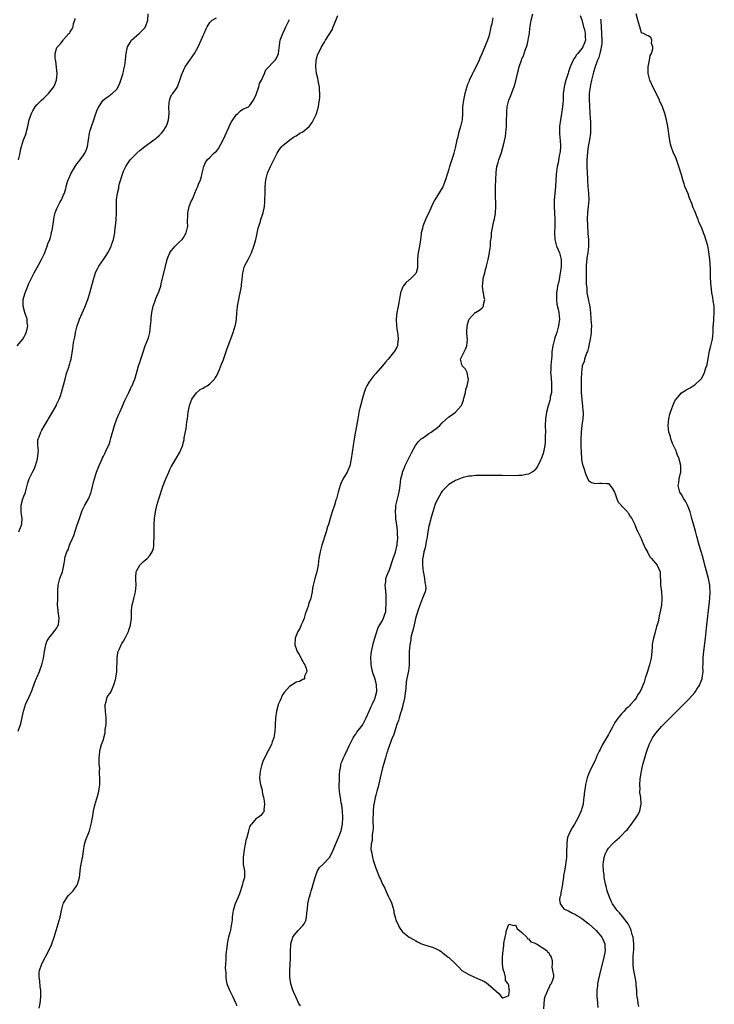
# Model space of a CAD drawing. Units: inches. Extents: x 2619000 to 2622000, y 1494000 to 1497000.
# Drawn here: x 2621082 to 2621291, y 1494593 to 1494889 of the extents above; entities that cross this region are included whole.
import ezdxf

# ---------------------------------------------------------------- set-up
doc = ezdxf.new("R2010")
doc.units = ezdxf.units.IN
doc.header["$MEASUREMENT"] = 0
doc.layers.add('LD26191494_10ft', color=100, linetype='Continuous')

msp = doc.modelspace()

# ---------------------------------------------------------------- linework, layer by layer
at = {"layer": 'LD26191494_10ft'}
for points, elevation in [([(2621081.01, 1494791), (2621082.7, 1494793), (2621082.79, 1494793.21), (2621083, 1494793.54), (2621083.47, 1494794.53), (2621083.74, 1494795), (2621083.98, 1494795.98), (2621084.17, 1494797), (2621084.05, 1494797.95), (2621083.97, 1494799), (2621083.32, 1494801), (2621082.79, 1494803), (2621082.82, 1494804.82), (2621082.84, 1494805), (2621083.32, 1494806.68), (2621083.4, 1494807), (2621084.22, 1494809), (2621084.46, 1494809.54), (2621086.14, 1494813), (2621087.49, 1494815.49), (2621088.34, 1494817), (2621088.56, 1494817.44), (2621089.21, 1494818.79), (2621090.07, 1494821), (2621090.28, 1494821.72), (2621090.81, 1494823), (2621091, 1494823.64), (2621091.38, 1494825), (2621091.63, 1494826.37), (2621092.03, 1494829), (2621092.18, 1494829.82), (2621092.49, 1494831), (2621093, 1494832.37), (2621093.29, 1494833), (2621093.85, 1494834.15), (2621094.34, 1494835), (2621095, 1494836.47), (2621095.22, 1494837), (2621095.64, 1494838.36), (2621095.77, 1494839), (2621096.07, 1494840.07), (2621096.37, 1494841), (2621096.58, 1494841.42), (2621097.26, 1494843), (2621098.46, 1494845), (2621098.67, 1494845.33), (2621099, 1494845.78), (2621099.97, 1494847), (2621101, 1494848.43), (2621101.39, 1494849), (2621101.87, 1494850.13), (2621102.18, 1494851), (2621102.51, 1494853), (2621102.79, 1494855), (2621103, 1494855.84), (2621103.36, 1494857), (2621104.07, 1494859), (2621104.72, 1494861), (2621104.8, 1494861.2), (2621105, 1494861.79), (2621105.36, 1494862.64), (2621106.95, 1494865), (2621108.09, 1494865.91), (2621109, 1494866.44), (2621109.26, 1494866.74), (2621109.57, 1494867), (2621111, 1494868.29), (2621111.44, 1494869), (2621111.91, 1494870.09), (2621112.26, 1494871), (2621112.8, 1494872.8), (2621113, 1494873.61), (2621113.23, 1494874.77), (2621113.32, 1494875), (2621113.38, 1494875.38), (2621113.62, 1494877), (2621113.75, 1494878.25), (2621113.81, 1494879), (2621114.24, 1494881), (2621115, 1494882.36), (2621115.48, 1494883), (2621117, 1494884.46), (2621117.76, 1494885), (2621119, 1494886.33), (2621119.34, 1494886.66), (2621119.61, 1494887), (2621120.34, 1494889), (2621120.41, 1494891)], 8090), ([(2621166.29, 1494592.29), (2621165.85, 1494593), (2621164.86, 1494595), (2621164.33, 1494596.33), (2621163.99, 1494597), (2621163.4, 1494599), (2621163.1, 1494601), (2621163.07, 1494603), (2621163.29, 1494606.71), (2621163.28, 1494607.28), (2621163.27, 1494609), (2621163.36, 1494610.64), (2621163.37, 1494611), (2621164.02, 1494613), (2621164.42, 1494613.58), (2621165, 1494614.33), (2621165.57, 1494615), (2621167, 1494616.47), (2621167.41, 1494617), (2621167.97, 1494618.03), (2621168.17, 1494619), (2621168.18, 1494620.18), (2621168.32, 1494621), (2621168.44, 1494621.56), (2621168.52, 1494623), (2621168.93, 1494624.93), (2621169, 1494625.18), (2621169.46, 1494626.54), (2621169.56, 1494627), (2621169.81, 1494627.81), (2621170.15, 1494629), (2621170.66, 1494630.67), (2621170.73, 1494631), (2621171, 1494631.82), (2621171.47, 1494633), (2621172.02, 1494633.98), (2621173, 1494634.92), (2621175.03, 1494637), (2621175.75, 1494638.25), (2621177.71, 1494643), (2621178.51, 1494645), (2621178.99, 1494647), (2621179.05, 1494649), (2621178.92, 1494651), (2621178.74, 1494652.74), (2621178.58, 1494653.42), (2621178.34, 1494655), (2621178.2, 1494656.2), (2621178.06, 1494657), (2621178, 1494658), (2621177.98, 1494659), (2621178.07, 1494660.07), (2621178.01, 1494661.99), (2621178.14, 1494663), (2621178.47, 1494664.47), (2621178.5, 1494665), (2621178.59, 1494665.41), (2621179, 1494666.23), (2621179.21, 1494666.79), (2621179.6, 1494667.6), (2621180.46, 1494669.54), (2621181, 1494670.6), (2621181.16, 1494671), (2621182.19, 1494673), (2621182.51, 1494673.49), (2621183, 1494674.15), (2621183.32, 1494674.68), (2621185, 1494676.86), (2621185.09, 1494677), (2621186.12, 1494679), (2621187, 1494681), (2621187.56, 1494682.44), (2621187.85, 1494683), (2621188.59, 1494684.59), (2621188.76, 1494685), (2621188.8, 1494685.2), (2621189, 1494685.86), (2621189.26, 1494687), (2621189.22, 1494689), (2621189, 1494689.91), (2621188.68, 1494691), (2621188.23, 1494692.23), (2621188.04, 1494693), (2621187.6, 1494695), (2621187.6, 1494695.6), (2621187.47, 1494697), (2621187.57, 1494698.43), (2621187.67, 1494699), (2621187.89, 1494699.89), (2621188.25, 1494701.75), (2621189, 1494704), (2621189.73, 1494706.27), (2621190.21, 1494707), (2621191, 1494708.36), (2621191.32, 1494709), (2621191.75, 1494710.25), (2621191.96, 1494711), (2621192.01, 1494712.01), (2621192.15, 1494713), (2621192.15, 1494713.85), (2621192.13, 1494715), (2621192.09, 1494716.09), (2621191.86, 1494718.14), (2621191.84, 1494719), (2621191.99, 1494719.99), (2621192.05, 1494721), (2621192.27, 1494721.73), (2621192.84, 1494723), (2621193, 1494723.29), (2621194.22, 1494727), (2621194.88, 1494728.88), (2621194.93, 1494729.07), (2621195, 1494729.28), (2621195.29, 1494730.71), (2621195.38, 1494731), (2621195.46, 1494731.46), (2621195.6, 1494733), (2621195.51, 1494734.49), (2621195.56, 1494735), (2621195.57, 1494735.57), (2621195.32, 1494737), (2621195.04, 1494738.96), (2621195.05, 1494739.05), (2621195, 1494739.76), (2621194.9, 1494741.1), (2621195, 1494742.21), (2621195.05, 1494742.95), (2621195.51, 1494745), (2621195.84, 1494746.16), (2621196.05, 1494747), (2621196.22, 1494748.22), (2621196.36, 1494749), (2621196.56, 1494751), (2621197, 1494752.7), (2621197.06, 1494753), (2621197.63, 1494754.37), (2621197.87, 1494755), (2621199.87, 1494759), (2621200.98, 1494761.02), (2621201.81, 1494762.19), (2621202.69, 1494763), (2621203, 1494763.25), (2621203.7, 1494763.7), (2621205, 1494764.58), (2621205.68, 1494765), (2621207.58, 1494766.42), (2621208.27, 1494767), (2621209, 1494767.79), (2621211, 1494769.66), (2621211.81, 1494770.19), (2621213, 1494771.05), (2621214.71, 1494773), (2621215, 1494773.6), (2621215.38, 1494774.62), (2621215.44, 1494775), (2621215.57, 1494775.57), (2621215.95, 1494777), (2621216.13, 1494777.87), (2621216.47, 1494779), (2621216.86, 1494780.86), (2621216.86, 1494781), (2621216.76, 1494781.24), (2621216.51, 1494783), (2621216, 1494784), (2621214.97, 1494785), (2621214.48, 1494787), (2621215, 1494787.97), (2621215.52, 1494789), (2621216.04, 1494789.96), (2621216.44, 1494791), (2621216.58, 1494793), (2621216.51, 1494793.49), (2621216.36, 1494795), (2621216.49, 1494797), (2621217, 1494798.82), (2621217.05, 1494798.95), (2621217.08, 1494799), (2621218.91, 1494801), (2621218.96, 1494801.04), (2621220.21, 1494801.79), (2621221, 1494802.45), (2621221.29, 1494802.71), (2621221.45, 1494803), (2621221.45, 1494803.45), (2621221.79, 1494805), (2621221.61, 1494805.61), (2621221.38, 1494807), (2621221.31, 1494807.31), (2621221.07, 1494809), (2621221.27, 1494810.73), (2621221.27, 1494811), (2621221.33, 1494811.33), (2621221.77, 1494813), (2621222.02, 1494814.02), (2621222.3, 1494815), (2621222.79, 1494817), (2621223.2, 1494819), (2621223.24, 1494819.24), (2621223.48, 1494821), (2621223.56, 1494822.44), (2621223.78, 1494823.78), (2621223.86, 1494825), (2621224.2, 1494827), (2621224.52, 1494828.52), (2621224.74, 1494829.26), (2621225.03, 1494830.98), (2621225.15, 1494833), (2621225.06, 1494837), (2621225.05, 1494838.95), (2621225.08, 1494841), (2621225.18, 1494843.18), (2621225.43, 1494845), (2621225.79, 1494846.21), (2621225.98, 1494847), (2621226.79, 1494849.21), (2621227.27, 1494850.73), (2621227.4, 1494851.4), (2621227.99, 1494854.01), (2621228.12, 1494855), (2621228.22, 1494856.22), (2621228.32, 1494857), (2621228.37, 1494859), (2621228.42, 1494860.42), (2621228.39, 1494861), (2621228.4, 1494861.6), (2621228.57, 1494863), (2621229.03, 1494865), (2621229.65, 1494866.35), (2621230.31, 1494868.31), (2621230.63, 1494869), (2621231, 1494870.4), (2621231.14, 1494870.86), (2621231.2, 1494871.2), (2621231.64, 1494873), (2621231.93, 1494874.07), (2621232.17, 1494875), (2621232.85, 1494877), (2621233, 1494877.37), (2621233.53, 1494878.47), (2621233.68, 1494879), (2621234, 1494880), (2621234.39, 1494881), (2621234.52, 1494881.48), (2621234.9, 1494883), (2621235, 1494883.64), (2621235.24, 1494885), (2621235.4, 1494886.6), (2621235.78, 1494889), (2621236.28, 1494891)], 8040), ([(2621268.14, 1494592.14), (2621267.99, 1494593), (2621267.87, 1494594.13), (2621267.68, 1494595), (2621267.6, 1494595.6), (2621267.53, 1494597), (2621267.41, 1494598.59), (2621267.33, 1494599.33), (2621267.09, 1494601), (2621266.72, 1494603), (2621266.5, 1494604.5), (2621266.47, 1494605), (2621266.52, 1494605.48), (2621266.49, 1494607), (2621266.59, 1494608.59), (2621266.65, 1494609), (2621266.67, 1494609.33), (2621266.69, 1494611), (2621266.44, 1494613), (2621266.21, 1494613.79), (2621265.89, 1494615), (2621265.66, 1494615.66), (2621264.99, 1494616.99), (2621263.27, 1494619.27), (2621262.33, 1494620.33), (2621261.65, 1494621), (2621261.4, 1494621.4), (2621260.25, 1494623), (2621259.88, 1494623.88), (2621259.36, 1494625), (2621258.69, 1494627), (2621258.35, 1494628.35), (2621258.14, 1494629), (2621257.9, 1494630.11), (2621257.75, 1494631), (2621257.71, 1494631.71), (2621257.53, 1494633), (2621257.45, 1494634.55), (2621257.46, 1494635), (2621257.56, 1494635.56), (2621257.72, 1494637), (2621258.05, 1494637.95), (2621258.51, 1494639), (2621259, 1494639.8), (2621260.14, 1494641), (2621260.58, 1494641.42), (2621261, 1494641.84), (2621261.64, 1494642.36), (2621262.35, 1494643), (2621263, 1494643.61), (2621264.31, 1494645), (2621264.64, 1494645.36), (2621265.93, 1494647), (2621267.42, 1494649), (2621268.02, 1494649.98), (2621268.53, 1494651), (2621268.92, 1494653), (2621268.92, 1494653.08), (2621268.76, 1494655), (2621268.52, 1494656.52), (2621268.5, 1494657), (2621268.54, 1494657.46), (2621268.44, 1494659), (2621268.55, 1494660.55), (2621268.7, 1494661.3), (2621268.95, 1494663), (2621269.39, 1494665), (2621269.75, 1494666.25), (2621269.94, 1494667), (2621270.36, 1494668.36), (2621270.58, 1494669), (2621271.28, 1494671), (2621272.3, 1494673), (2621273, 1494674.01), (2621273.81, 1494675), (2621275, 1494676.38), (2621277, 1494678.47), (2621283, 1494684.47), (2621284.23, 1494685.77), (2621285, 1494686.68), (2621285.25, 1494687), (2621285.67, 1494687.67), (2621286.53, 1494689), (2621286.68, 1494689.32), (2621287.21, 1494690.79), (2621287.28, 1494691), (2621287.51, 1494693), (2621287.5, 1494694.5), (2621287.51, 1494695), (2621287.55, 1494695.55), (2621287.57, 1494697), (2621287.68, 1494698.32), (2621288.25, 1494703), (2621288.68, 1494707), (2621289.36, 1494713), (2621289.57, 1494715), (2621289.69, 1494717), (2621289.6, 1494718.4), (2621289.55, 1494719), (2621289.44, 1494719.44), (2621289.12, 1494721), (2621288.24, 1494724.24), (2621288.08, 1494725), (2621287.73, 1494726.27), (2621287.55, 1494727), (2621287.45, 1494727.45), (2621286.9, 1494729.1), (2621286.33, 1494731), (2621286.09, 1494732.09), (2621285.81, 1494733), (2621285.65, 1494733.65), (2621285.22, 1494735.22), (2621285, 1494735.91), (2621284.17, 1494739), (2621283.62, 1494741), (2621282.86, 1494743), (2621282.24, 1494744.24), (2621281.75, 1494745), (2621281, 1494746.26), (2621280.52, 1494747), (2621280.18, 1494748.18), (2621280.03, 1494749), (2621280.21, 1494749.79), (2621280.32, 1494751), (2621280.72, 1494752.72), (2621280.8, 1494753), (2621280.82, 1494753.18), (2621280.87, 1494755), (2621280.47, 1494756.47), (2621280.35, 1494757), (2621279.86, 1494758.14), (2621279.52, 1494759), (2621279.41, 1494759.41), (2621279, 1494760.21), (2621278.34, 1494761.66), (2621277.85, 1494763), (2621277.69, 1494763.69), (2621277.21, 1494765), (2621277.04, 1494767), (2621277.23, 1494769), (2621277.52, 1494770.48), (2621277.68, 1494771), (2621278.11, 1494772.11), (2621278.39, 1494773), (2621279, 1494774.5), (2621279.2, 1494774.8), (2621279.4, 1494775), (2621281, 1494776.83), (2621282.33, 1494777.67), (2621283, 1494778.02), (2621283.61, 1494778.39), (2621284.58, 1494779), (2621285, 1494779.29), (2621286.85, 1494781), (2621287, 1494781.17), (2621287.69, 1494782.31), (2621287.97, 1494783), (2621288.38, 1494784.38), (2621288.73, 1494785.27), (2621289.32, 1494789), (2621289.46, 1494789.46), (2621289.83, 1494791), (2621290.18, 1494792.18), (2621290.38, 1494793), (2621290.58, 1494795), (2621290.56, 1494796.56), (2621290.57, 1494797), (2621290.62, 1494797.38), (2621290.73, 1494799), (2621290.91, 1494801.09), (2621290.84, 1494803), (2621290.58, 1494804.58), (2621290.47, 1494805.53), (2621290.2, 1494807), (2621290.03, 1494808.03), (2621289.95, 1494809), (2621289.86, 1494809.86), (2621289.74, 1494811.74), (2621289.72, 1494813), (2621289.72, 1494814.28), (2621289.58, 1494817), (2621289.28, 1494819.28), (2621288.91, 1494821.09), (2621288.4, 1494823), (2621288.02, 1494824.02), (2621287.69, 1494825), (2621287, 1494826.69), (2621286.28, 1494828.28), (2621286.01, 1494829), (2621285.71, 1494829.71), (2621285, 1494831.59), (2621284.58, 1494832.58), (2621284.1, 1494833.9), (2621283.46, 1494835.46), (2621283, 1494836.72), (2621282.08, 1494839), (2621281.79, 1494839.79), (2621281.41, 1494841), (2621281, 1494842.49), (2621280.25, 1494845), (2621279.82, 1494846.18), (2621279.4, 1494847.4), (2621279, 1494848.3), (2621278.66, 1494849), (2621277.93, 1494851), (2621277.75, 1494851.75), (2621277.41, 1494853.41), (2621276.88, 1494857), (2621276.51, 1494859), (2621276, 1494861), (2621275.28, 1494863), (2621275, 1494863.65), (2621274.55, 1494864.55), (2621274.36, 1494865), (2621273, 1494867.86), (2621272.57, 1494868.57), (2621271.49, 1494871), (2621271.41, 1494871.41), (2621270.97, 1494873.03), (2621270.97, 1494875), (2621271.41, 1494877), (2621271.6, 1494878.4), (2621271.98, 1494879), (2621272.43, 1494880.43), (2621272.35, 1494881), (2621271.98, 1494882.02), (2621272.1, 1494883), (2621271.82, 1494883.82), (2621271, 1494884.32), (2621270.52, 1494884.52), (2621269.62, 1494885), (2621269.18, 1494885.18), (2621269, 1494885.28), (2621268.52, 1494887), (2621267.87, 1494889), (2621267.34, 1494891)], 8010), ([(2621081.3, 1494675), (2621082.06, 1494677), (2621082.26, 1494677.74), (2621082.9, 1494681), (2621083.38, 1494682.62), (2621083.53, 1494683), (2621084.64, 1494685.36), (2621085, 1494686.21), (2621085.32, 1494687), (2621085.48, 1494687.48), (2621086.28, 1494689.72), (2621086.82, 1494691), (2621087, 1494691.36), (2621087.71, 1494693), (2621088.08, 1494693.92), (2621088.47, 1494695), (2621088.94, 1494697), (2621089.23, 1494699), (2621089.62, 1494701), (2621089.96, 1494702.04), (2621090.52, 1494703), (2621091, 1494703.61), (2621092.17, 1494705), (2621093, 1494706.17), (2621093.3, 1494706.7), (2621093.44, 1494707), (2621093.61, 1494709), (2621093.36, 1494711), (2621093.35, 1494711.35), (2621093.2, 1494713), (2621093.21, 1494714.79), (2621093.25, 1494715.25), (2621093.24, 1494717), (2621093.27, 1494717.27), (2621093.35, 1494719), (2621093.88, 1494721), (2621094.62, 1494723), (2621095.09, 1494725), (2621095.38, 1494726.62), (2621095.4, 1494727), (2621095.5, 1494727.5), (2621095.98, 1494729), (2621096.35, 1494729.65), (2621096.79, 1494731), (2621097, 1494731.49), (2621097.69, 1494733), (2621098.07, 1494733.93), (2621099, 1494736.78), (2621099.8, 1494739), (2621100.59, 1494741.41), (2621101.34, 1494743), (2621102.49, 1494745), (2621102.65, 1494745.35), (2621103.22, 1494746.78), (2621103.29, 1494747), (2621103.39, 1494747.39), (2621103.98, 1494750.02), (2621104.26, 1494751), (2621104.94, 1494753), (2621105.54, 1494754.46), (2621105.74, 1494755), (2621106.25, 1494756.25), (2621106.58, 1494757), (2621106.74, 1494757.26), (2621107, 1494757.83), (2621107.42, 1494758.58), (2621108.01, 1494760.01), (2621108.66, 1494761.34), (2621109, 1494762.46), (2621109.14, 1494762.86), (2621109.22, 1494763.22), (2621110.35, 1494767), (2621111.02, 1494769), (2621111.58, 1494770.42), (2621111.87, 1494771), (2621112.61, 1494772.61), (2621113.46, 1494774.54), (2621114.36, 1494776.36), (2621114.65, 1494777), (2621114.74, 1494777.26), (2621115, 1494777.78), (2621115.38, 1494778.62), (2621115.61, 1494779), (2621116.03, 1494780.03), (2621116.39, 1494781), (2621117, 1494783.04), (2621117.57, 1494785), (2621117.99, 1494786.01), (2621118.24, 1494787), (2621118.81, 1494788.81), (2621119.59, 1494791), (2621120.54, 1494793.46), (2621120.96, 1494795), (2621121.19, 1494797), (2621121.32, 1494798.68), (2621121.31, 1494799), (2621121.34, 1494799.34), (2621121.54, 1494801), (2621121.99, 1494803), (2621122.55, 1494804.55), (2621122.77, 1494805.23), (2621123.38, 1494806.62), (2621123.56, 1494807), (2621123.88, 1494807.88), (2621124.24, 1494809), (2621124.34, 1494809.66), (2621125.71, 1494815), (2621125.91, 1494815.91), (2621126.17, 1494817), (2621126.39, 1494817.61), (2621126.93, 1494819), (2621127, 1494819.1), (2621128.59, 1494821), (2621128.79, 1494821.21), (2621129, 1494821.4), (2621129.81, 1494822.19), (2621130.68, 1494823), (2621131, 1494823.41), (2621131.91, 1494825), (2621132.37, 1494827), (2621132.28, 1494828.28), (2621132.3, 1494829), (2621132.36, 1494829.64), (2621132.35, 1494831), (2621132.83, 1494833), (2621133, 1494833.49), (2621133.43, 1494834.57), (2621133.65, 1494835), (2621134.19, 1494836.19), (2621134.51, 1494837), (2621135, 1494838.15), (2621135.27, 1494838.73), (2621135.41, 1494839), (2621135.65, 1494839.65), (2621136.19, 1494841), (2621136.39, 1494841.61), (2621136.68, 1494843), (2621137.18, 1494845), (2621137.75, 1494846.25), (2621138.26, 1494847), (2621139, 1494847.71), (2621140.26, 1494849), (2621140.67, 1494849.33), (2621141, 1494849.64), (2621141.58, 1494850.42), (2621143, 1494853.06), (2621143.64, 1494854.36), (2621144.7, 1494856.7), (2621144.83, 1494857), (2621144.87, 1494857.13), (2621145.53, 1494858.47), (2621145.92, 1494859), (2621147, 1494860.65), (2621147.45, 1494861), (2621148.26, 1494861.74), (2621149, 1494862.21), (2621150.66, 1494863), (2621151, 1494863.23), (2621152.2, 1494865), (2621153, 1494866.67), (2621153.72, 1494869), (2621153.98, 1494870.02), (2621154.56, 1494871), (2621155, 1494871.93), (2621155.47, 1494873), (2621155.88, 1494874.12), (2621158.7, 1494877), (2621159, 1494877.41), (2621159.53, 1494878.47), (2621159.71, 1494879), (2621160.23, 1494883), (2621160.98, 1494885), (2621161.64, 1494886.36), (2621161.89, 1494887), (2621162.86, 1494889), (2621163, 1494889.24)], 8070), ([(2621081.42, 1494847), (2621081.92, 1494849), (2621082.05, 1494849.95), (2621082.27, 1494851), (2621082.95, 1494853), (2621083.53, 1494854.47), (2621083.69, 1494855), (2621083.9, 1494855.9), (2621084.18, 1494857), (2621084.62, 1494859), (2621085, 1494860.14), (2621085.31, 1494861), (2621085.76, 1494861.76), (2621086.45, 1494863), (2621087, 1494863.61), (2621088.32, 1494865), (2621089, 1494865.58), (2621090.42, 1494867), (2621092.02, 1494869), (2621092.32, 1494869.68), (2621092.86, 1494871), (2621093.04, 1494873), (2621092.67, 1494876.67), (2621092.55, 1494877), (2621092.42, 1494877.58), (2621092.49, 1494879), (2621093, 1494880.77), (2621093.12, 1494881), (2621094.07, 1494881.93), (2621094.81, 1494883), (2621095, 1494883.18), (2621096.58, 1494885), (2621096.82, 1494885.18), (2621097, 1494885.51), (2621097.61, 1494886.39), (2621097.86, 1494887), (2621098.01, 1494888.01), (2621098.38, 1494889), (2621098.49, 1494889.51)], 8100), ([(2621081.5, 1494735), (2621081.79, 1494735.79), (2621082.34, 1494737), (2621082.46, 1494737.54), (2621082.51, 1494739), (2621082.28, 1494740.28), (2621082.25, 1494741), (2621082.26, 1494741.74), (2621082.21, 1494743), (2621082.73, 1494745), (2621083, 1494745.74), (2621083.37, 1494746.63), (2621083.48, 1494747), (2621084.19, 1494749.81), (2621084.59, 1494751), (2621085, 1494751.8), (2621085.59, 1494753), (2621086.09, 1494753.91), (2621086.49, 1494755), (2621087.12, 1494757), (2621087.31, 1494758.69), (2621087.38, 1494759), (2621087.43, 1494759.43), (2621087.28, 1494761), (2621087.28, 1494762.72), (2621087.34, 1494763), (2621087.61, 1494763.61), (2621088.11, 1494765), (2621088.42, 1494765.58), (2621089.16, 1494766.84), (2621091.62, 1494771), (2621092.74, 1494773), (2621093, 1494773.52), (2621093.66, 1494775), (2621094.01, 1494776.01), (2621094.37, 1494777), (2621095, 1494779.22), (2621095.41, 1494781), (2621095.75, 1494782.25), (2621095.98, 1494783), (2621096.55, 1494784.55), (2621096.68, 1494785), (2621096.74, 1494785.26), (2621097, 1494786.05), (2621097.25, 1494787), (2621097.75, 1494790.25), (2621097.84, 1494791), (2621097.99, 1494791.99), (2621098.34, 1494793.66), (2621098.58, 1494795), (2621099.04, 1494797), (2621099.57, 1494798.43), (2621099.81, 1494799), (2621101.38, 1494802.62), (2621102.29, 1494805), (2621102.93, 1494807), (2621103.99, 1494811), (2621104.62, 1494813), (2621105, 1494813.84), (2621105.38, 1494814.62), (2621105.6, 1494815), (2621106.97, 1494817), (2621107.83, 1494818.17), (2621108.31, 1494819), (2621109, 1494820.28), (2621109.32, 1494821), (2621109.45, 1494821.45), (2621109.98, 1494823), (2621110.38, 1494825), (2621110.41, 1494825.59), (2621110.63, 1494827), (2621110.83, 1494828.83), (2621110.92, 1494831), (2621110.9, 1494832.9), (2621110.92, 1494833.08), (2621110.96, 1494835), (2621111.21, 1494837), (2621111.57, 1494838.43), (2621111.65, 1494839), (2621111.86, 1494839.86), (2621112.79, 1494843), (2621113, 1494843.55), (2621113.71, 1494845), (2621114.19, 1494845.81), (2621115.04, 1494847), (2621116.99, 1494849), (2621118.07, 1494849.93), (2621119.41, 1494851), (2621122.15, 1494853), (2621122.63, 1494853.37), (2621123, 1494853.65), (2621123.72, 1494854.28), (2621124.46, 1494855), (2621125, 1494855.61), (2621125.88, 1494857), (2621126.21, 1494857.79), (2621126.61, 1494859), (2621126.78, 1494861), (2621126.72, 1494863), (2621126.92, 1494864.92), (2621126.93, 1494865.07), (2621127, 1494865.24), (2621127.46, 1494866.54), (2621127.87, 1494867), (2621129, 1494868.49), (2621129.32, 1494869), (2621130.02, 1494871), (2621130.45, 1494872.45), (2621130.64, 1494873), (2621130.78, 1494873.22), (2621131.41, 1494874.59), (2621131.61, 1494875), (2621134.35, 1494879), (2621135.53, 1494881), (2621136.45, 1494883), (2621137, 1494884.41), (2621137.28, 1494885), (2621137.77, 1494886.23), (2621138.17, 1494887), (2621139, 1494888.37), (2621139.73, 1494889), (2621141, 1494889.74)], 8080), ([(2621087.59, 1494591.59), (2621087.97, 1494593), (2621088.07, 1494593.93), (2621088.15, 1494595), (2621088.12, 1494596.12), (2621088.1, 1494597), (2621087.96, 1494598.04), (2621087.84, 1494599.84), (2621087.63, 1494601), (2621087.66, 1494602.34), (2621087.72, 1494603), (2621088.43, 1494605), (2621090.56, 1494609), (2621091.32, 1494610.68), (2621091.45, 1494611), (2621092.13, 1494613), (2621093.36, 1494617), (2621093.91, 1494619), (2621094.36, 1494621), (2621094.89, 1494623), (2621095, 1494623.23), (2621096.05, 1494625), (2621096.46, 1494625.54), (2621097, 1494626.01), (2621097.86, 1494627), (2621099, 1494628.57), (2621099.22, 1494629), (2621099.76, 1494631), (2621099.88, 1494631.88), (2621099.99, 1494633), (2621100.09, 1494633.91), (2621100.27, 1494635), (2621100.7, 1494637), (2621100.73, 1494637.27), (2621101.02, 1494639.02), (2621101.32, 1494641), (2621101.7, 1494642.3), (2621102.76, 1494645), (2621103, 1494645.83), (2621103.31, 1494647), (2621103.39, 1494647.39), (2621103.68, 1494649), (2621103.85, 1494650.15), (2621104.02, 1494651), (2621104.33, 1494652.33), (2621104.46, 1494653), (2621104.56, 1494653.44), (2621105.05, 1494655), (2621105.59, 1494657), (2621105.89, 1494659), (2621105.91, 1494659.91), (2621105.91, 1494661), (2621105.8, 1494662.2), (2621105.81, 1494663), (2621105.85, 1494663.85), (2621105.72, 1494665), (2621105.65, 1494666.35), (2621105.7, 1494667), (2621105.78, 1494667.78), (2621105.85, 1494669), (2621106.09, 1494669.91), (2621106.42, 1494671), (2621107, 1494672.5), (2621107.12, 1494673), (2621107.47, 1494674.53), (2621107.53, 1494675), (2621107.55, 1494675.55), (2621107.77, 1494677), (2621107.81, 1494678.19), (2621107.79, 1494679), (2621107.62, 1494681), (2621107.52, 1494682.48), (2621107.54, 1494683), (2621107.83, 1494683.83), (2621108.04, 1494685), (2621108.35, 1494685.65), (2621109, 1494686.47), (2621109.28, 1494687), (2621109.48, 1494687.48), (2621110.16, 1494689), (2621110.59, 1494690.59), (2621110.72, 1494691), (2621111, 1494693), (2621111.08, 1494697), (2621111.33, 1494698.67), (2621111.41, 1494699), (2621111.78, 1494699.78), (2621112.3, 1494701), (2621112.56, 1494701.44), (2621113, 1494702.12), (2621113.5, 1494703), (2621114.49, 1494705), (2621114.59, 1494705.41), (2621115.11, 1494706.89), (2621115.16, 1494707), (2621115.4, 1494709), (2621115.4, 1494711), (2621115.43, 1494711.43), (2621115.61, 1494713), (2621115.92, 1494714.08), (2621116.11, 1494715), (2621116.61, 1494717), (2621116.81, 1494719), (2621116.77, 1494720.77), (2621116.73, 1494721.27), (2621116.87, 1494723), (2621117, 1494723.41), (2621117.92, 1494725), (2621119, 1494726.05), (2621119.5, 1494726.5), (2621120.13, 1494727), (2621121, 1494727.9), (2621121.68, 1494729), (2621122.03, 1494729.97), (2621122.13, 1494731), (2621122.13, 1494732.14), (2621122.23, 1494733), (2621122.25, 1494733.75), (2621122.25, 1494735), (2621122.29, 1494737), (2621122.4, 1494739), (2621122.66, 1494741), (2621123.08, 1494742.92), (2621123.7, 1494745), (2621125, 1494748.96), (2621125.76, 1494751), (2621126.63, 1494753), (2621127, 1494753.76), (2621127.42, 1494754.58), (2621128.93, 1494757.07), (2621130, 1494759), (2621130.86, 1494761.14), (2621131, 1494761.8), (2621131.24, 1494762.76), (2621131.33, 1494763.33), (2621131.86, 1494766.14), (2621132.13, 1494768.13), (2621132.27, 1494769), (2621132.54, 1494771), (2621132.9, 1494773), (2621133, 1494773.31), (2621133.6, 1494775), (2621135, 1494776.88), (2621136.13, 1494777.87), (2621137, 1494778.31), (2621137.4, 1494778.6), (2621138.17, 1494779), (2621139, 1494779.62), (2621140.38, 1494781), (2621140.61, 1494781.39), (2621141, 1494781.9), (2621141.55, 1494783), (2621141.93, 1494783.93), (2621142.53, 1494785.47), (2621143, 1494786.6), (2621144.11, 1494789.89), (2621145.73, 1494794.27), (2621146.03, 1494795), (2621146.69, 1494797), (2621146.75, 1494797.25), (2621147.03, 1494798.97), (2621147.16, 1494801), (2621147.37, 1494802.63), (2621147.39, 1494803), (2621147.77, 1494805), (2621147.96, 1494806.04), (2621148.18, 1494807), (2621148.44, 1494808.44), (2621148.51, 1494809), (2621148.53, 1494809.47), (2621148.74, 1494811), (2621148.98, 1494813.02), (2621149.48, 1494815), (2621150.07, 1494816.07), (2621150.52, 1494817), (2621151, 1494817.8), (2621151.4, 1494818.6), (2621151.59, 1494819), (2621152.31, 1494821), (2621152.43, 1494821.57), (2621152.9, 1494823), (2621153, 1494823.42), (2621153.6, 1494826.4), (2621153.77, 1494827), (2621154.18, 1494828.18), (2621154.42, 1494829), (2621155.08, 1494831), (2621155.46, 1494833), (2621155.59, 1494834.41), (2621155.62, 1494835), (2621155.66, 1494837), (2621155.66, 1494839), (2621155.84, 1494841), (2621156.42, 1494843), (2621157.32, 1494845), (2621159.28, 1494849), (2621159.94, 1494850.06), (2621160.67, 1494851), (2621161, 1494851.3), (2621163.1, 1494853), (2621164.22, 1494853.78), (2621165, 1494854.24), (2621166.16, 1494855), (2621167, 1494855.46), (2621168.96, 1494857.04), (2621169.8, 1494858.2), (2621170.23, 1494859), (2621171, 1494860.63), (2621171.15, 1494861), (2621171.72, 1494863), (2621171.88, 1494863.88), (2621172.06, 1494865), (2621172.09, 1494865.91), (2621172.16, 1494867), (2621172.08, 1494868.08), (2621172, 1494869), (2621171.74, 1494870.26), (2621171.61, 1494871), (2621171.54, 1494871.54), (2621171.17, 1494873), (2621170.92, 1494875), (2621171.06, 1494877), (2621171.48, 1494878.52), (2621171.66, 1494879), (2621172.31, 1494880.31), (2621172.63, 1494881), (2621173.54, 1494882.46), (2621173.85, 1494883), (2621175.82, 1494886.18), (2621176.2, 1494887), (2621177, 1494888.91), (2621177.54, 1494890.46)], 8060), ([(2621224.27, 1494889.73), (2621223.93, 1494887.93), (2621223.66, 1494887), (2621223.53, 1494886.47), (2621223.25, 1494885), (2621223, 1494884.1), (2621222.62, 1494883), (2621222.13, 1494881.87), (2621221, 1494879.08), (2621220.35, 1494877.65), (2621220.09, 1494877), (2621219.11, 1494874.89), (2621218.4, 1494873.6), (2621218.11, 1494873), (2621217.12, 1494870.88), (2621217, 1494870.53), (2621216.54, 1494869.46), (2621216.39, 1494869), (2621215.79, 1494867), (2621215.35, 1494865), (2621215.1, 1494863), (2621215.07, 1494861), (2621214.99, 1494859), (2621214.57, 1494857.43), (2621214.5, 1494857), (2621214.31, 1494856.31), (2621213.85, 1494855), (2621213.55, 1494853.55), (2621213.4, 1494853), (2621213.03, 1494851), (2621212.59, 1494849.41), (2621212.51, 1494849), (2621212.29, 1494848.29), (2621211.22, 1494845), (2621211, 1494844.22), (2621210, 1494841), (2621209.14, 1494838.86), (2621208.4, 1494837.6), (2621206.78, 1494835), (2621206.18, 1494833.82), (2621204.94, 1494831), (2621204.3, 1494829.7), (2621203.18, 1494827), (2621203, 1494826.31), (2621202.69, 1494825), (2621202.62, 1494824.62), (2621202.45, 1494823), (2621202.15, 1494821), (2621201.97, 1494819.97), (2621201.74, 1494819), (2621201.66, 1494818.34), (2621201.58, 1494817), (2621201.57, 1494815.57), (2621201.59, 1494815), (2621201.54, 1494814.46), (2621201.16, 1494813), (2621201, 1494812.75), (2621199.2, 1494811), (2621199, 1494810.85), (2621198.03, 1494809.97), (2621197.22, 1494809), (2621197, 1494808.55), (2621196.45, 1494807), (2621196.21, 1494805.79), (2621195.91, 1494803.91), (2621195.72, 1494803), (2621195.58, 1494802.42), (2621195.35, 1494801), (2621195.15, 1494799.15), (2621195.12, 1494799), (2621195.18, 1494797), (2621195.39, 1494795.39), (2621195.47, 1494795), (2621195.62, 1494794.38), (2621195.75, 1494793), (2621195.49, 1494791.49), (2621195.51, 1494791), (2621195.36, 1494790.64), (2621194.59, 1494789.41), (2621194.31, 1494789), (2621192.66, 1494787), (2621191.89, 1494786.11), (2621191, 1494785.01), (2621189, 1494782.65), (2621188.23, 1494781.77), (2621187.61, 1494781), (2621187, 1494780.17), (2621186.31, 1494779), (2621185.88, 1494778.12), (2621185.5, 1494777), (2621185, 1494775.29), (2621184.37, 1494773), (2621184.21, 1494772.21), (2621183.9, 1494771), (2621183.73, 1494770.27), (2621183.56, 1494769), (2621183.16, 1494766.84), (2621182.74, 1494764.74), (2621182.45, 1494763), (2621182.14, 1494761), (2621181.58, 1494757), (2621181.13, 1494754.87), (2621180.56, 1494753.44), (2621180.34, 1494753), (2621179.09, 1494750.91), (2621178.43, 1494749.57), (2621178.22, 1494749), (2621177.92, 1494747.92), (2621177.63, 1494747), (2621177.14, 1494745), (2621177, 1494744.53), (2621176.54, 1494743), (2621175.85, 1494741), (2621175.2, 1494739), (2621174.73, 1494737.27), (2621174.49, 1494736.49), (2621174.07, 1494735), (2621172.76, 1494731), (2621172.23, 1494729), (2621172.04, 1494728.04), (2621171.86, 1494727), (2621171.78, 1494726.22), (2621171.59, 1494725), (2621171.22, 1494723), (2621170.67, 1494721), (2621170.58, 1494720.58), (2621170.16, 1494719), (2621169.96, 1494718.04), (2621169.83, 1494717), (2621169.53, 1494715.53), (2621169.41, 1494715), (2621169.28, 1494714.72), (2621168.75, 1494713.25), (2621168.7, 1494713), (2621168.6, 1494712.6), (2621167.74, 1494710.26), (2621167.38, 1494709), (2621167, 1494708.03), (2621166.55, 1494707), (2621166.07, 1494705.93), (2621165.51, 1494705), (2621164.69, 1494703), (2621164.65, 1494701), (2621164.71, 1494700.71), (2621165, 1494699.89), (2621165.23, 1494699.23), (2621165.35, 1494699), (2621165.88, 1494698.12), (2621166.49, 1494697), (2621166.6, 1494696.6), (2621167, 1494695.97), (2621167.35, 1494695.35), (2621167.62, 1494695), (2621168.02, 1494693.98), (2621168.19, 1494693), (2621167.56, 1494691.56), (2621167.54, 1494691), (2621167.31, 1494690.69), (2621167, 1494690.6), (2621166.01, 1494689.99), (2621165, 1494689.73), (2621164.58, 1494689.42), (2621163, 1494688.47), (2621161.39, 1494686.61), (2621161, 1494686.08), (2621160.62, 1494685.38), (2621160.45, 1494685), (2621160.08, 1494684.08), (2621159.61, 1494683), (2621159.44, 1494682.56), (2621159.05, 1494681), (2621158.8, 1494679), (2621158.71, 1494677), (2621158.67, 1494676.67), (2621158.59, 1494675), (2621158.4, 1494673.6), (2621158.27, 1494673), (2621157.83, 1494671.83), (2621157.58, 1494671), (2621156.7, 1494669.3), (2621155.48, 1494667), (2621155, 1494665.93), (2621154.67, 1494665), (2621154.16, 1494663), (2621154.07, 1494661.93), (2621154.02, 1494661), (2621154.11, 1494660.11), (2621154.29, 1494659), (2621154.75, 1494657.25), (2621154.78, 1494657), (2621154.77, 1494656.77), (2621155, 1494655.73), (2621155.14, 1494655.14), (2621155.22, 1494655), (2621155.32, 1494654.68), (2621155.49, 1494653), (2621155.32, 1494651.32), (2621155.38, 1494651), (2621155.25, 1494650.75), (2621155, 1494650.44), (2621154.41, 1494649.59), (2621153.52, 1494649), (2621153, 1494648.73), (2621151.56, 1494647), (2621151.29, 1494646.71), (2621151, 1494646.17), (2621150.61, 1494645), (2621150.52, 1494644.52), (2621150.11, 1494643), (2621149.89, 1494642.11), (2621149.69, 1494641), (2621149.35, 1494639.35), (2621149.01, 1494637.01), (2621149.06, 1494635.06), (2621149.1, 1494634.9), (2621149.42, 1494633), (2621149.43, 1494631.43), (2621149.46, 1494631), (2621149, 1494629.51), (2621148.84, 1494628.84), (2621147.94, 1494626.06), (2621147.53, 1494625), (2621147, 1494623.92), (2621146.65, 1494623), (2621146.24, 1494621.76), (2621146.01, 1494621), (2621145.8, 1494619.8), (2621145.7, 1494619), (2621145.73, 1494618.27), (2621145.55, 1494617), (2621145.2, 1494615.2), (2621145.19, 1494615), (2621145.16, 1494614.84), (2621145, 1494614.36), (2621144.63, 1494613), (2621144.56, 1494612.56), (2621144.22, 1494611), (2621144.09, 1494609.91), (2621143.88, 1494607.88), (2621143.84, 1494607), (2621143.85, 1494606.15), (2621143.75, 1494605), (2621143.68, 1494603.68), (2621143.73, 1494603), (2621143.83, 1494602.17), (2621143.83, 1494601), (2621143.92, 1494599.92), (2621144.16, 1494599), (2621144.93, 1494597), (2621145.67, 1494595.67), (2621145.99, 1494595), (2621146.73, 1494593.27), (2621146.86, 1494593), (2621146.9, 1494592.9), (2621147, 1494592.35)], 8050), ([(2621250.47, 1494890.47), (2621251, 1494889.15), (2621251.41, 1494887.41), (2621251.56, 1494887), (2621251.8, 1494886.2), (2621252.01, 1494885), (2621252.01, 1494884.01), (2621252.13, 1494883), (2621251.79, 1494882.21), (2621251.36, 1494881), (2621251, 1494880.52), (2621249.77, 1494879), (2621249.4, 1494878.6), (2621249, 1494877.91), (2621248.59, 1494877.41), (2621248.42, 1494877), (2621247.95, 1494875.95), (2621247.46, 1494875), (2621247, 1494873.52), (2621246.86, 1494873.14), (2621246.2, 1494871), (2621245.92, 1494869.92), (2621245.66, 1494869), (2621245.52, 1494867.52), (2621245.44, 1494867), (2621245.41, 1494866.59), (2621245.39, 1494865), (2621245.24, 1494863), (2621244.91, 1494860.91), (2621244.57, 1494859), (2621244.34, 1494857), (2621244.34, 1494856.34), (2621244.3, 1494855), (2621244.39, 1494853.61), (2621244.45, 1494853), (2621244.56, 1494851), (2621244.47, 1494849.53), (2621244.41, 1494849), (2621244.23, 1494848.23), (2621243.88, 1494846.12), (2621243.59, 1494845), (2621243.36, 1494843.36), (2621243.29, 1494842.71), (2621243.05, 1494838.95), (2621242.85, 1494836.85), (2621242.72, 1494835), (2621242.73, 1494833), (2621242.83, 1494831), (2621242.9, 1494829), (2621242.89, 1494827), (2621242.81, 1494825), (2621242.89, 1494823), (2621243.44, 1494821), (2621243.91, 1494819.91), (2621244.26, 1494819), (2621244.81, 1494817), (2621244.82, 1494816.82), (2621244.82, 1494815), (2621244.57, 1494813.43), (2621244.52, 1494813), (2621244.15, 1494811), (2621243.99, 1494810), (2621243.74, 1494809), (2621243.45, 1494807.45), (2621243.4, 1494807), (2621243.43, 1494806.57), (2621243.36, 1494805), (2621243.54, 1494803.54), (2621243.92, 1494802.08), (2621244.13, 1494801), (2621244.29, 1494799), (2621244.03, 1494797), (2621243.46, 1494795), (2621243, 1494793.75), (2621242.77, 1494793), (2621242.24, 1494791), (2621242.08, 1494789.92), (2621242.03, 1494789), (2621242.01, 1494788.01), (2621241.92, 1494787), (2621241.82, 1494786.18), (2621241.71, 1494785), (2621241.67, 1494783.67), (2621241.62, 1494783), (2621241.65, 1494782.35), (2621241.89, 1494779.89), (2621241.93, 1494779), (2621241.92, 1494778.08), (2621241.85, 1494777), (2621241.53, 1494775.53), (2621241.47, 1494775), (2621241.4, 1494774.6), (2621240.86, 1494773), (2621240.34, 1494771), (2621240.08, 1494769), (2621240.03, 1494767), (2621240.04, 1494765), (2621240.01, 1494764.01), (2621239.99, 1494763), (2621239.94, 1494762.06), (2621239.83, 1494761), (2621239.53, 1494759.53), (2621239.47, 1494759), (2621239.39, 1494758.61), (2621239, 1494757.45), (2621238.82, 1494757), (2621238.61, 1494756.61), (2621237.56, 1494754.44), (2621237, 1494753.76), (2621236.63, 1494753.37), (2621236.05, 1494753), (2621235, 1494752.4), (2621234.28, 1494752.28), (2621233, 1494751.96), (2621231.93, 1494751.93), (2621231, 1494751.87), (2621227, 1494751.94), (2621223.98, 1494751.98), (2621221, 1494751.99), (2621219.96, 1494751.96), (2621219, 1494751.95), (2621217.81, 1494751.81), (2621217, 1494751.75), (2621215.34, 1494751.34), (2621215, 1494751.27), (2621213, 1494750.48), (2621211, 1494749.28), (2621210.69, 1494749), (2621209, 1494747.3), (2621208.79, 1494747), (2621208.12, 1494745.88), (2621207.63, 1494745), (2621207, 1494743.63), (2621206.76, 1494743), (2621206.13, 1494741), (2621205.76, 1494739.76), (2621205.55, 1494739), (2621205.45, 1494738.55), (2621205.05, 1494737), (2621205, 1494736.75), (2621204.69, 1494735), (2621204.46, 1494733.54), (2621204.15, 1494732.15), (2621203.8, 1494730.2), (2621203.48, 1494729), (2621203.11, 1494727.11), (2621203.09, 1494727), (2621203.01, 1494725), (2621203.25, 1494723), (2621203.34, 1494722.66), (2621203.66, 1494721), (2621203.74, 1494719.74), (2621203.98, 1494719), (2621204.01, 1494717.99), (2621203.8, 1494717), (2621203, 1494715.08), (2621201.85, 1494711.85), (2621201.43, 1494710.57), (2621201, 1494709.29), (2621200.51, 1494707), (2621200.26, 1494705.74), (2621200.03, 1494705), (2621199.67, 1494703.67), (2621199.56, 1494703), (2621199.52, 1494702.48), (2621199.2, 1494701), (2621199.01, 1494699.01), (2621199, 1494697), (2621199.03, 1494695), (2621198.81, 1494693), (2621198.77, 1494692.77), (2621198.12, 1494689.88), (2621197.98, 1494687.98), (2621197.59, 1494685), (2621197.15, 1494682.85), (2621197, 1494682.37), (2621196.73, 1494681.27), (2621196.4, 1494680.4), (2621195.98, 1494679), (2621195.79, 1494678.21), (2621195.33, 1494677), (2621194.27, 1494673.73), (2621193.96, 1494673), (2621193, 1494670.47), (2621192.64, 1494669.36), (2621192.5, 1494669), (2621192.24, 1494668.24), (2621191.86, 1494667), (2621191.68, 1494666.32), (2621191.28, 1494665), (2621191, 1494663.93), (2621190.31, 1494661), (2621190.08, 1494660.08), (2621189.7, 1494658.3), (2621189.34, 1494657), (2621189, 1494655.74), (2621188.82, 1494655), (2621188.54, 1494653.46), (2621188.43, 1494653), (2621188.33, 1494652.33), (2621188.18, 1494651), (2621188.15, 1494649.85), (2621188.1, 1494649), (2621188.11, 1494648.11), (2621188.18, 1494645.82), (2621188.13, 1494645), (2621187.94, 1494643.94), (2621187.91, 1494642.09), (2621187.63, 1494641), (2621187.52, 1494639.52), (2621187.58, 1494639), (2621187.75, 1494638.25), (2621187.96, 1494637), (2621188.17, 1494636.17), (2621189, 1494633.81), (2621190.12, 1494631), (2621190.42, 1494630.42), (2621190.99, 1494629), (2621191.75, 1494627.75), (2621192.04, 1494627), (2621192.84, 1494625.16), (2621192.95, 1494624.95), (2621193, 1494624.77), (2621193.61, 1494623.61), (2621193.81, 1494623), (2621194.38, 1494621), (2621194.45, 1494620.45), (2621194.83, 1494619), (2621195, 1494618.17), (2621195.6, 1494617), (2621196.04, 1494616.04), (2621196.73, 1494615), (2621197, 1494614.57), (2621199, 1494612.97), (2621200.33, 1494612.33), (2621201, 1494611.87), (2621201.57, 1494611.57), (2621202.77, 1494611), (2621203, 1494610.9), (2621205, 1494610.32), (2621206.01, 1494609.99), (2621207, 1494609.64), (2621208.17, 1494609), (2621208.66, 1494608.66), (2621209, 1494608.4), (2621209.77, 1494607.77), (2621210.81, 1494607), (2621211, 1494606.85), (2621213.01, 1494605.01), (2621214, 1494604), (2621214.93, 1494603), (2621217, 1494601.78), (2621218.66, 1494601), (2621220.31, 1494600.31), (2621221, 1494599.96), (2621221.67, 1494599.67), (2621222.85, 1494598.85), (2621226.06, 1494596.06), (2621227, 1494594.79), (2621227.24, 1494594.76), (2621228.1, 1494595), (2621229, 1494595.4), (2621229.22, 1494597), (2621229.15, 1494597.15), (2621229, 1494598.51), (2621228.89, 1494599), (2621227.99, 1494599.99), (2621228.02, 1494601), (2621227.75, 1494602.25), (2621227.4, 1494603), (2621227.3, 1494603.3), (2621227.09, 1494605), (2621227.12, 1494607.12), (2621227.33, 1494609), (2621227.55, 1494610.44), (2621227.57, 1494611), (2621227.65, 1494611.65), (2621227.89, 1494613), (2621228.11, 1494613.89), (2621228.35, 1494615), (2621229, 1494616.96), (2621230.54, 1494616.54), (2621231, 1494616.72), (2621231.5, 1494615.5), (2621232.25, 1494615), (2621233, 1494614.36), (2621234.41, 1494613), (2621234.6, 1494612.6), (2621235, 1494612.48), (2621235.64, 1494611.64), (2621237, 1494611.19), (2621237.1, 1494611.1), (2621237.37, 1494611), (2621240.45, 1494609), (2621240.63, 1494608.63), (2621241, 1494608.35), (2621241.45, 1494607.45), (2621241.8, 1494607), (2621242.06, 1494605.94), (2621242.09, 1494605), (2621242.01, 1494604.01), (2621242.23, 1494603), (2621242.46, 1494601.54), (2621242.47, 1494601), (2621242.32, 1494600.32), (2621241.83, 1494599), (2621241.42, 1494598.58), (2621241, 1494597.47), (2621240.77, 1494597.23), (2621240.6, 1494596.6), (2621239.85, 1494595), (2621239.69, 1494594.31), (2621239.47, 1494591.47)], 8030), ([(2621256.63, 1494889.37), (2621256.75, 1494888.75), (2621256.84, 1494887), (2621256.98, 1494884.98), (2621257.07, 1494883.07), (2621257, 1494882.35), (2621256.91, 1494881.09), (2621256.89, 1494881), (2621256.83, 1494880.83), (2621256.4, 1494879), (2621256.16, 1494877.84), (2621255.69, 1494877), (2621255, 1494875), (2621254.58, 1494873.42), (2621254.43, 1494873), (2621253.92, 1494871), (2621253.61, 1494869.61), (2621253.49, 1494869), (2621253.25, 1494867), (2621253.24, 1494865), (2621253.35, 1494863.35), (2621253.47, 1494861), (2621253.5, 1494859.5), (2621253.6, 1494858.4), (2621253.64, 1494857), (2621253.62, 1494855.62), (2621253.64, 1494855), (2621253.36, 1494853), (2621252.95, 1494851), (2621252.69, 1494849.31), (2621252.55, 1494847), (2621252.57, 1494845), (2621252.73, 1494841.27), (2621252.74, 1494840.74), (2621252.86, 1494839), (2621253.06, 1494837), (2621253.13, 1494835), (2621252.94, 1494832.94), (2621252.7, 1494831), (2621252.62, 1494829.38), (2621252.71, 1494827), (2621252.84, 1494825.15), (2621252.85, 1494824.85), (2621253.03, 1494823), (2621253.05, 1494821), (2621252.78, 1494819), (2621252.52, 1494817.48), (2621252.48, 1494817), (2621252.47, 1494816.47), (2621252.34, 1494815), (2621252.3, 1494813.7), (2621252.34, 1494812.34), (2621252.35, 1494809.65), (2621252.39, 1494809), (2621252.48, 1494808.48), (2621252.55, 1494807), (2621252.88, 1494805.12), (2621253, 1494804.55), (2621253.31, 1494803.31), (2621253.39, 1494802.61), (2621253.61, 1494801), (2621253.77, 1494799), (2621253.89, 1494797), (2621253.82, 1494795.82), (2621253.81, 1494795), (2621253.77, 1494794.23), (2621253.55, 1494793), (2621253.14, 1494791.14), (2621253.13, 1494791), (2621253, 1494790.54), (2621252.71, 1494789.29), (2621252.56, 1494789), (2621252.18, 1494788.18), (2621251.8, 1494787), (2621251.68, 1494786.32), (2621251.17, 1494785), (2621251, 1494783.8), (2621250.91, 1494783), (2621250.83, 1494781), (2621250.8, 1494779), (2621250.85, 1494777), (2621251, 1494774.78), (2621251.25, 1494773), (2621251.37, 1494771.37), (2621251.43, 1494771), (2621251.45, 1494770.55), (2621251.33, 1494769), (2621251, 1494766.99), (2621250.86, 1494765.14), (2621250.83, 1494764.83), (2621250.75, 1494763), (2621250.72, 1494760.72), (2621250.78, 1494759), (2621250.93, 1494757.07), (2621250.93, 1494756.93), (2621251, 1494756.23), (2621251.25, 1494755.25), (2621251.56, 1494754.44), (2621252.23, 1494752.23), (2621253, 1494750.46), (2621253.92, 1494749.92), (2621255, 1494749.55), (2621256.33, 1494749.67), (2621257, 1494749.7), (2621258.43, 1494749.57), (2621259, 1494749.55), (2621260.19, 1494748.19), (2621260.83, 1494747), (2621261, 1494746.74), (2621261.53, 1494745), (2621261.94, 1494743.94), (2621262.83, 1494743), (2621262.89, 1494742.89), (2621263, 1494742.83), (2621264.74, 1494741), (2621264.84, 1494740.84), (2621265, 1494740.71), (2621265.6, 1494739.59), (2621266.11, 1494739), (2621267, 1494737.2), (2621267.55, 1494735.55), (2621267.85, 1494735), (2621268.85, 1494733), (2621269, 1494732.76), (2621269.5, 1494731.5), (2621270.09, 1494730.09), (2621270.75, 1494729), (2621270.81, 1494728.81), (2621271, 1494728.57), (2621271.5, 1494727.5), (2621272.03, 1494727), (2621273.67, 1494725), (2621274.07, 1494724.07), (2621274.56, 1494723), (2621274.62, 1494721.38), (2621274.72, 1494720.72), (2621274.75, 1494719), (2621274.99, 1494716.99), (2621275.08, 1494715), (2621274.98, 1494712.98), (2621274.61, 1494711), (2621274.3, 1494709.7), (2621274.19, 1494709), (2621273.97, 1494707.97), (2621273.71, 1494707), (2621273.52, 1494706.48), (2621273, 1494704.42), (2621272.55, 1494703), (2621272.27, 1494701.72), (2621272.2, 1494701), (2621272.17, 1494700.17), (2621272.01, 1494697.99), (2621271.9, 1494697), (2621271.42, 1494695), (2621271.3, 1494694.7), (2621271, 1494693.66), (2621270.75, 1494693), (2621270.69, 1494692.69), (2621270.08, 1494691), (2621269.76, 1494689.76), (2621269, 1494687.91), (2621268.58, 1494687), (2621267.92, 1494686.08), (2621267.39, 1494685), (2621267, 1494684.47), (2621265.71, 1494683), (2621265.35, 1494682.65), (2621265, 1494682.25), (2621264.31, 1494681.69), (2621263.76, 1494681), (2621263, 1494680.2), (2621261.94, 1494679), (2621261, 1494677.62), (2621260.73, 1494677.27), (2621260.61, 1494677), (2621260.21, 1494676.21), (2621259.37, 1494674.63), (2621259, 1494673.97), (2621257.26, 1494671), (2621256.53, 1494669.47), (2621256.26, 1494669), (2621255.57, 1494667.57), (2621255.35, 1494667), (2621255.27, 1494666.73), (2621255, 1494666.24), (2621254.66, 1494665.34), (2621253.87, 1494663.87), (2621253, 1494662.12), (2621252.62, 1494661), (2621252.12, 1494659), (2621252.01, 1494657.99), (2621251.82, 1494657), (2621251.65, 1494655), (2621251.55, 1494654.45), (2621251.4, 1494653), (2621250.83, 1494651), (2621249.88, 1494649), (2621248.78, 1494647), (2621248.13, 1494645.87), (2621247.6, 1494645), (2621247, 1494643.73), (2621246.74, 1494643), (2621246.49, 1494641.51), (2621246.48, 1494641), (2621246.5, 1494640.5), (2621246.45, 1494639), (2621246.36, 1494637), (2621245.96, 1494634.04), (2621245.76, 1494633), (2621245.54, 1494631.54), (2621245.5, 1494631), (2621245.23, 1494629.23), (2621245.23, 1494629), (2621245, 1494627.73), (2621244.81, 1494627), (2621244.55, 1494625.45), (2621244.35, 1494625), (2621244.32, 1494624.32), (2621244.51, 1494623), (2621245, 1494622.3), (2621245.57, 1494621.57), (2621246.69, 1494621), (2621246.91, 1494620.91), (2621247, 1494620.9), (2621248.22, 1494620.22), (2621249, 1494619.97), (2621249.55, 1494619.55), (2621250.42, 1494619), (2621251, 1494618.65), (2621253.15, 1494617), (2621254.1, 1494616.1), (2621255.29, 1494615), (2621257, 1494613), (2621257.67, 1494611.67), (2621257.93, 1494611), (2621257.95, 1494610.05), (2621258.06, 1494609), (2621257.86, 1494607.86), (2621257.68, 1494607), (2621257.53, 1494606.47), (2621256.6, 1494603), (2621256.31, 1494601.69), (2621255.93, 1494599.93), (2621255.78, 1494599), (2621255.75, 1494598.25), (2621255.53, 1494597), (2621255.49, 1494595.49), (2621255.53, 1494595), (2621255.61, 1494594.39), (2621255.71, 1494593), (2621255.83, 1494591.83)], 8020)]:
    msp.add_lwpolyline(points, dxfattribs=dict(at, elevation=elevation))

doc.saveas('drawing.dxf')
